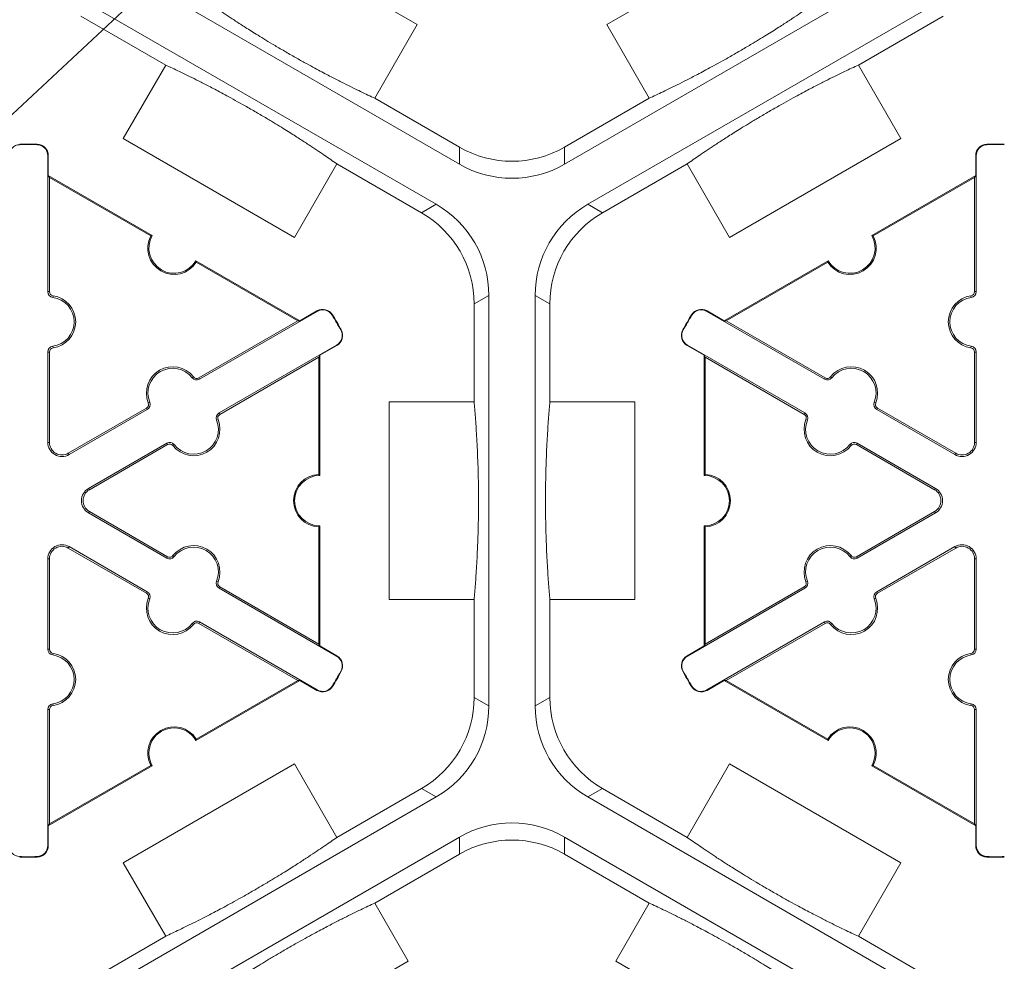
# Model space of a CAD drawing. Extents: x 252 to 468, y -3 to 277.
# Drawn here: x 391 to 397, y 164 to 170 of the extents above; entities that cross this region are included whole.
import ezdxf

# ---------------------------------------------------------------- set-up
doc = ezdxf.new("R2010")
doc.units = 0
doc.header["$LTSCALE"] = 10
doc.header["$MEASUREMENT"] = 0
doc.layers.add('CADdetails-7-VERYFINE', color=7, linetype='CONTINUOUS')
doc.layers.add('CADdetails-9-EXTRAFINE', color=9, linetype='CONTINUOUS', lineweight=0)
doc.styles.add('CADdetails-DIMENSIONS', font='ARIALN.TTF', dxfattribs={"height": 2.38})
doc.dimstyles.new('CADdetails-LEADER', dxfattribs={"dimtxt": 2.38, "dimasz": 2.38, "dimexe": 0.5, "dimexo": 1.5, "dimgap": 1, "dimtad": 0, "dimzin": 0, "dimdsep": 46, "dimtxsty": 'CADdetails-DIMENSIONS', "dimcen": 1, "dimclrd": 256, "dimclre": 256, "dimclrt": 256, "dimadec": 0, "dimazin": 0, "dimtfac": 1, "dimtdec": 4, "dimtofl": 0, "dimtmove": 0, "dimatfit": 3, "dimfxl": 1, "dimtolj": 1, "dimtzin": 0, "dimarcsym": 0})

msp = doc.modelspace()

# ---------------------------------------------------------------- linework, layer by layer
at = {"layer": 'CADdetails-9-EXTRAFINE'}
for p, q in [((392.2275, 170.6341), (393.3155, 170.0059)), ((394.521, 170.0059), (395.609, 170.6341)), ((393.5842, 169.1193), (391.3253, 170.4235)), ((396.5112, 170.4235), (394.2523, 169.1193)), ((391.1783, 170.1688), (393.4372, 168.8647)), ((394.3993, 168.8647), (396.6582, 170.1688)), ((391.1783, 170.0605), (391.7169, 169.7496)), ((396.1196, 169.7496), (396.6582, 170.0605)), ((393.3155, 170.0059), (393.0457, 169.5385)), ((394.7908, 169.5385), (394.521, 170.0059)), ((391.447, 169.2822), (391.7169, 169.7496)), ((396.1196, 169.7496), (396.3895, 169.2822)), ((393.5842, 169.2276), (393.0457, 169.5385)), ((394.7908, 169.5385), (394.2523, 169.2276)), ((390.7891, 169.2432), (390.7891, 169.2463)), ((390.8995, 169.2432), (390.8995, 169.2463)), ((392.535, 168.654), (391.447, 169.2822)), ((393.5842, 169.2276), (393.5842, 169.1193)), ((394.2523, 169.1193), (394.2523, 169.2276)), ((396.3895, 169.2822), (395.3015, 168.654)), ((396.937, 169.2432), (396.937, 169.2463)), ((390.9679, 169.1732), (390.9709, 169.1732)), ((390.9679, 168.3099), (390.9679, 169.1732)), ((390.9709, 169.1732), (390.9709, 169.0478)), ((396.8686, 169.1732), (396.8655, 169.1732)), ((396.8655, 169.0478), (396.8655, 169.1732)), ((396.8686, 169.1732), (396.8686, 168.3099)), ((392.8049, 169.1214), (392.535, 168.654)), ((392.8049, 169.1214), (393.3434, 168.8105)), ((394.4931, 168.8105), (395.0316, 169.1214)), ((395.3015, 168.654), (395.0316, 169.1214)), ((390.9779, 169.0357), (390.9709, 169.0478)), ((390.9709, 169.0478), (391.6319, 168.6662)), ((396.2046, 168.6662), (396.8655, 169.0478)), ((396.8655, 169.0478), (396.8585, 169.0357)), ((390.9779, 168.3099), (390.9779, 169.0357)), ((390.9779, 169.0357), (391.6224, 168.6636)), ((396.2141, 168.6636), (396.8585, 169.0357)), ((396.8585, 169.0357), (396.8585, 168.3099)), ((393.4372, 168.8647), (393.3434, 168.8105)), ((394.4931, 168.8105), (394.3993, 168.8647)), ((391.9091, 168.5061), (392.57, 168.1245)), ((391.9115, 168.4966), (392.556, 168.1245)), ((395.2665, 168.1245), (395.9274, 168.5061)), ((395.2805, 168.1245), (395.925, 168.4966)), ((390.9679, 168.3099), (390.9779, 168.3099)), ((393.6774, 168.232), (393.7712, 168.2861)), ((393.7712, 168.2861), (393.7712, 165.6778)), ((394.0653, 165.6778), (394.0653, 168.2861)), ((394.0653, 168.2861), (394.1591, 168.232)), ((396.8686, 168.3099), (396.8585, 168.3099)), ((390.9996, 168.2734), (391.001, 168.2834)), ((393.6774, 168.232), (393.6774, 167.6101)), ((394.1591, 167.6101), (394.1591, 168.232)), ((396.8369, 168.2734), (396.8355, 168.2834)), ((392.6802, 168.1846), (391.9325, 167.7529)), ((392.57, 168.1245), (392.6786, 168.1872)), ((392.6802, 168.1846), (392.6786, 168.1872)), ((392.7751, 168.1604), (392.7777, 168.162)), ((395.0614, 168.1604), (395.0588, 168.162)), ((395.1563, 168.1846), (395.1579, 168.1872)), ((395.904, 167.7529), (395.1563, 168.1846)), ((395.1579, 168.1872), (395.2665, 168.1245)), ((392.556, 168.1245), (391.9275, 167.7617)), ((392.57, 168.1245), (392.556, 168.1245)), ((395.2805, 168.1245), (395.2665, 168.1245)), ((395.909, 167.7617), (395.2805, 168.1245)), ((392.8302, 168.0648), (392.8329, 168.0663)), ((395.0063, 168.0648), (395.0036, 168.0663)), ((390.9679, 167.926), (390.9779, 167.926)), ((390.9679, 167.3523), (390.9679, 167.926)), ((390.9779, 167.3523), (390.9779, 167.926)), ((390.9996, 167.9624), (391.001, 167.9525)), ((392.0561, 167.5389), (392.8037, 167.9705)), ((392.8053, 167.9679), (392.6967, 167.9052)), ((392.8037, 167.9705), (392.8053, 167.9679)), ((395.0328, 167.9705), (395.0312, 167.9679)), ((395.1398, 167.9052), (395.0312, 167.9679)), ((395.0328, 167.9705), (395.7804, 167.5389)), ((396.8369, 167.9624), (396.8355, 167.9525)), ((396.8686, 167.926), (396.8585, 167.926)), ((396.8585, 167.926), (396.8585, 167.3523)), ((396.8686, 167.926), (396.8686, 167.3523)), ((392.0611, 167.5302), (392.6897, 167.8931)), ((392.6897, 167.8931), (392.6967, 167.9052)), ((392.6897, 167.8931), (392.6897, 167.1489)), ((392.6967, 167.9052), (392.6967, 167.142)), ((395.1398, 167.9052), (395.1468, 167.8931)), ((395.1398, 167.142), (395.1398, 167.9052)), ((395.1468, 167.8931), (395.7754, 167.5302)), ((395.1468, 167.1489), (395.1468, 167.8931)), ((391.8851, 167.7622), (391.893, 167.7684)), ((391.9325, 167.7529), (391.9275, 167.7617)), ((395.904, 167.7529), (395.909, 167.7617)), ((395.9514, 167.7622), (395.9435, 167.7684)), ((391.6158, 167.6067), (391.6064, 167.6029)), ((393.1377, 166.3538), (393.1377, 167.6101)), ((393.1377, 167.6101), (393.6774, 167.6101)), ((394.1591, 167.6101), (394.6988, 167.6101)), ((394.6988, 167.6101), (394.6988, 166.3538)), ((396.2207, 167.6067), (396.23, 167.6029)), ((391.595, 167.5697), (391.0982, 167.2829)), ((391.6001, 167.561), (391.1033, 167.2742)), ((391.6001, 167.561), (391.595, 167.5697)), ((392.0561, 167.5389), (392.0611, 167.5302)), ((395.7804, 167.5389), (395.7754, 167.5302)), ((396.2364, 167.561), (396.2415, 167.5697)), ((396.7332, 167.2742), (396.2364, 167.561)), ((396.7383, 167.2829), (396.2415, 167.5697)), ((392.0404, 167.4932), (392.0497, 167.497)), ((395.7961, 167.4932), (395.7868, 167.497)), ((390.9679, 167.3523), (390.9779, 167.3523)), ((396.8686, 167.3523), (396.8585, 167.3523)), ((391.2268, 167.0601), (391.7237, 167.347)), ((391.2319, 167.0514), (391.7287, 167.3382)), ((391.7237, 167.347), (391.7287, 167.3382)), ((391.7711, 167.3377), (391.7631, 167.3315)), ((396.0654, 167.3377), (396.0734, 167.3315)), ((396.1128, 167.347), (396.1078, 167.3382)), ((396.1078, 167.3382), (396.6046, 167.0514)), ((396.1128, 167.347), (396.6097, 167.0601)), ((391.1033, 167.2742), (391.0982, 167.2829)), ((396.7332, 167.2742), (396.7383, 167.2829)), ((391.2268, 167.0601), (391.2319, 167.0514)), ((396.6097, 167.0601), (396.6046, 167.0514)), ((391.2268, 166.9038), (391.2319, 166.9125)), ((391.7287, 166.6257), (391.2319, 166.9125)), ((396.6046, 166.9125), (396.1078, 166.6257)), ((396.6097, 166.9038), (396.6046, 166.9125)), ((391.7237, 166.6169), (391.2268, 166.9038)), ((396.6097, 166.9038), (396.1128, 166.6169)), ((392.6897, 166.815), (392.6897, 166.0708)), ((392.6967, 166.8219), (392.6967, 166.0587)), ((395.1398, 166.0587), (395.1398, 166.8219)), ((395.1468, 166.0708), (395.1468, 166.815)), ((391.1033, 166.6897), (391.0982, 166.681)), ((391.0982, 166.681), (391.595, 166.3942)), ((391.1033, 166.6897), (391.6001, 166.4029)), ((396.2364, 166.4029), (396.7332, 166.6897)), ((396.2415, 166.3942), (396.7383, 166.681)), ((396.7332, 166.6897), (396.7383, 166.681)), ((390.9679, 166.6116), (390.9779, 166.6116)), ((390.9679, 166.0379), (390.9679, 166.6116)), ((390.9779, 166.0379), (390.9779, 166.6116)), ((391.7237, 166.6169), (391.7287, 166.6257)), ((391.7711, 166.6262), (391.7631, 166.6324)), ((396.0654, 166.6262), (396.0734, 166.6324)), ((396.1128, 166.6169), (396.1078, 166.6257)), ((396.8686, 166.6116), (396.8585, 166.6116)), ((396.8585, 166.6116), (396.8585, 166.0379)), ((396.8686, 166.6116), (396.8686, 166.0379)), ((392.0404, 166.4707), (392.0497, 166.4669)), ((392.0561, 166.425), (392.0611, 166.4337)), ((392.8037, 165.9934), (392.0561, 166.425)), ((392.6897, 166.0708), (392.0611, 166.4337)), ((395.7804, 166.425), (395.0328, 165.9934)), ((395.7754, 166.4337), (395.1468, 166.0708)), ((395.7804, 166.425), (395.7754, 166.4337)), ((395.7961, 166.4707), (395.7868, 166.4669)), ((391.6001, 166.4029), (391.595, 166.3942)), ((391.6158, 166.3572), (391.6064, 166.361)), ((393.6774, 166.3538), (393.1377, 166.3538)), ((393.6774, 166.3538), (393.6774, 165.7319)), ((394.1591, 165.7319), (394.1591, 166.3538)), ((394.6988, 166.3538), (394.1591, 166.3538)), ((396.2207, 166.3572), (396.23, 166.361)), ((396.2364, 166.4029), (396.2415, 166.3942)), ((391.8851, 166.2017), (391.893, 166.1955)), ((391.9325, 166.211), (391.9275, 166.2022)), ((391.9275, 166.2022), (392.556, 165.8393)), ((391.9325, 166.211), (392.6802, 165.7793)), ((395.1563, 165.7793), (395.904, 166.211)), ((395.2805, 165.8393), (395.909, 166.2022)), ((395.904, 166.211), (395.909, 166.2022)), ((395.9514, 166.2017), (395.9435, 166.1955)), ((390.9679, 166.0379), (390.9779, 166.0379)), ((392.6967, 166.0587), (392.6897, 166.0708)), ((392.6967, 166.0587), (392.8053, 165.996)), ((395.0312, 165.996), (395.1398, 166.0587)), ((395.1468, 166.0708), (395.1398, 166.0587)), ((396.8686, 166.0379), (396.8585, 166.0379)), ((390.9996, 166.0014), (391.001, 166.0114)), ((392.8037, 165.9934), (392.8053, 165.996)), ((395.0328, 165.9934), (395.0312, 165.996)), ((396.8369, 166.0014), (396.8355, 166.0114)), ((392.8302, 165.8991), (392.8329, 165.8976)), ((395.0063, 165.8991), (395.0036, 165.8976)), ((392.57, 165.8393), (391.9091, 165.4578)), ((392.556, 165.8393), (391.9115, 165.4672)), ((392.556, 165.8393), (392.57, 165.8393)), ((392.6786, 165.7767), (392.57, 165.8393)), ((392.7751, 165.8035), (392.7777, 165.8019)), ((395.0614, 165.8035), (395.0588, 165.8019)), ((395.2665, 165.8393), (395.1579, 165.7767)), ((395.2665, 165.8393), (395.2805, 165.8393)), ((395.9274, 165.4578), (395.2665, 165.8393)), ((395.925, 165.4672), (395.2805, 165.8393)), ((392.6802, 165.7793), (392.6786, 165.7767)), ((393.7712, 165.6778), (393.6774, 165.7319)), ((394.1591, 165.7319), (394.0653, 165.6778)), ((395.1563, 165.7793), (395.1579, 165.7767)), ((390.9996, 165.6905), (391.001, 165.6805)), ((396.8369, 165.6905), (396.8355, 165.6805)), ((390.9679, 165.654), (390.9779, 165.654)), ((390.9679, 164.7907), (390.9679, 165.654)), ((390.9779, 164.9282), (390.9779, 165.654)), ((396.8686, 165.654), (396.8585, 165.654)), ((396.8585, 165.654), (396.8585, 164.9282)), ((396.8686, 165.654), (396.8686, 164.7907)), ((391.6319, 165.2977), (390.9709, 164.9161)), ((391.6224, 165.3003), (390.9779, 164.9282)), ((391.447, 164.6817), (392.535, 165.3098)), ((392.535, 165.3098), (392.8049, 164.8424)), ((395.0316, 164.8424), (395.3015, 165.3098)), ((395.3015, 165.3098), (396.3895, 164.6817)), ((396.8655, 164.9161), (396.2046, 165.2977)), ((396.8585, 164.9282), (396.2141, 165.3003)), ((393.4372, 165.0992), (391.1783, 163.7951)), ((393.3434, 165.1534), (392.8049, 164.8424)), ((393.3434, 165.1534), (393.4372, 165.0992)), ((394.3993, 165.0992), (394.4931, 165.1534)), ((396.6582, 163.7951), (394.3993, 165.0992)), ((395.0316, 164.8424), (394.4931, 165.1534)), ((390.9709, 164.9161), (390.9779, 164.9282)), ((390.9709, 164.9161), (390.9709, 164.7907)), ((396.8585, 164.9282), (396.8655, 164.9161)), ((396.8655, 164.7907), (396.8655, 164.9161)), ((391.3253, 163.5404), (393.5842, 164.8446)), ((393.5842, 164.8446), (393.5842, 164.7363)), ((394.2523, 164.8446), (396.5112, 163.5404)), ((394.2523, 164.7363), (394.2523, 164.8446)), ((390.9679, 164.7907), (390.9709, 164.7907)), ((396.8686, 164.7907), (396.8655, 164.7907)), ((390.7891, 164.7206), (390.7891, 164.7176)), ((390.8995, 164.7206), (390.8995, 164.7176)), ((393.0457, 164.4254), (393.5842, 164.7363)), ((394.2523, 164.7363), (394.7908, 164.4254)), ((396.937, 164.7206), (396.937, 164.7176)), ((391.7169, 164.2143), (391.447, 164.6817)), ((396.3895, 164.6817), (396.1196, 164.2143)), ((393.0457, 164.4254), (393.2586, 164.0565)), ((394.5779, 164.0565), (394.7908, 164.4254)), ((391.7169, 164.2143), (391.1783, 163.9034)), ((396.6582, 163.9034), (396.1196, 164.2143)), ((393.2586, 164.0565), (392.1706, 163.4284)), ((395.6659, 163.4284), (394.5779, 164.0565))]:
    msp.add_line(p, q, dxfattribs=at)
for centre, radius, start, end in [((390.7908, 169.1732), 0.0701, 91.3976, 180), ((390.8443, 166.9819), 2.2651, 88.6024, 91.3976), ((390.8443, 166.9819), 2.262, 88.6024, 91.3976), ((390.8978, 169.1732), 0.0732, 0, 88.6024), ((390.8978, 169.1732), 0.0701, 0, 88.6024), ((393.9182, 169.8061), 0.668, 239.9987, 300.0013), ((396.9387, 169.1732), 0.0732, 91.3976, 180), ((396.9387, 169.1732), 0.0701, 91.3976, 180), ((396.9922, 166.9819), 2.2651, 88.6024, 91.3976), ((396.9922, 166.9819), 2.262, 88.6024, 91.3976), ((393.9182, 169.6978), 0.668, 239.9987, 300.0013), ((393.1032, 168.2861), 0.668, 359.9987, 60.0013), ((394.7333, 168.2861), 0.668, 119.9987, 180.0013), ((393.0094, 168.232), 0.668, 359.9987, 60.0013), ((394.8271, 168.232), 0.668, 119.9987, 180.0013), ((391.7705, 168.5862), 0.1671, 152.40125, 327.59875), ((391.7705, 168.5862), 0.1601, 150, 330), ((396.066, 168.5862), 0.1671, 212.40125, 27.59875), ((396.066, 168.5862), 0.1601, 210, 30), ((391.0047, 168.3099), 0.0368, 180, 262.07186), ((391.0047, 168.3099), 0.0267, 180, 262.07186), ((396.8318, 168.3099), 0.0267, 277.92814, 0), ((396.8318, 168.3099), 0.0368, 277.92814, 0), ((390.9779, 168.1179), 0.157, 277.92814, 82.07186), ((390.9779, 168.1179), 0.1671, 277.92814, 82.07186), ((396.8585, 168.1179), 0.1671, 97.92814, 262.07186), ((396.8585, 168.1179), 0.157, 97.92814, 262.07186), ((392.7152, 168.1238), 0.0732, 31.3976, 120), ((392.7152, 168.1238), 0.0701, 31.3976, 120), ((390.8443, 166.9819), 2.2651, 28.6024, 31.3976), ((396.9922, 166.9819), 2.2651, 148.6024, 151.3976), ((395.1213, 168.1238), 0.0732, 60, 148.6024), ((395.1213, 168.1238), 0.0701, 60, 148.6024), ((390.8443, 166.9819), 2.262, 28.6024, 31.3976), ((396.9922, 166.9819), 2.262, 148.6024, 151.3976), ((392.7687, 168.0313), 0.0701, 300, 28.6024), ((392.7687, 168.0313), 0.0732, 300, 28.6024), ((395.0678, 168.0313), 0.0732, 151.3976, 240), ((395.0678, 168.0313), 0.0701, 151.3976, 240), ((391.0047, 167.926), 0.0368, 97.92814, 180), ((391.0047, 167.926), 0.0267, 97.92814, 180), ((396.8318, 167.926), 0.0267, 0, 82.07186), ((396.8318, 167.926), 0.0368, 0, 82.07186), ((391.7613, 167.6657), 0.1671, 37.92814, 202.07186), ((391.7613, 167.6657), 0.157, 37.92814, 202.07186), ((396.0752, 167.6657), 0.1671, 337.92814, 142.07186), ((396.0752, 167.6657), 0.157, 337.92814, 142.07186), ((391.9141, 167.7848), 0.0368, 217.92814, 300), ((391.9141, 167.7848), 0.0267, 217.92814, 300), ((395.9224, 167.7848), 0.0368, 240, 322.07186), ((395.9224, 167.7848), 0.0267, 240, 322.07186), ((391.5817, 167.5929), 0.0267, 300, 22.07186), ((391.5817, 167.5929), 0.0368, 300, 22.07186), ((396.2548, 167.5929), 0.0368, 157.92814, 240), ((396.2548, 167.5929), 0.0267, 157.92814, 240), ((392.0745, 167.507), 0.0368, 120, 202.07186), ((395.762, 167.507), 0.0368, 337.92814, 60), ((391.8949, 167.4342), 0.1671, 217.92814, 22.07186), ((391.8949, 167.4342), 0.157, 217.92814, 22.07186), ((392.0745, 167.507), 0.0267, 120, 202.07186), ((395.9416, 167.4342), 0.1671, 157.92814, 322.07186), ((395.762, 167.507), 0.0267, 337.92814, 60), ((395.9416, 167.4342), 0.157, 157.92814, 322.07186), ((391.0581, 167.3523), 0.0903, 180, 300), ((391.0581, 167.3523), 0.0802, 180, 300), ((391.7421, 167.3151), 0.0368, 37.92814, 120), ((396.0944, 167.3151), 0.0368, 60, 142.07186), ((396.7784, 167.3523), 0.0903, 240, 0), ((396.7784, 167.3523), 0.0802, 240, 0), ((391.7421, 167.3151), 0.0267, 37.92814, 120), ((396.0944, 167.3151), 0.0267, 60, 142.07186), ((392.6967, 166.9819), 0.1671, 92.40125, 267.59875), ((392.6967, 166.9819), 0.1601, 90, 270), ((395.1398, 166.9819), 0.1601, 270, 90), ((395.1398, 166.9819), 0.1671, 272.40125, 87.59875), ((391.272, 166.9819), 0.0903, 120, 240), ((391.272, 166.9819), 0.0802, 120, 240), ((396.5645, 166.9819), 0.0802, 300, 60), ((396.5645, 166.9819), 0.0903, 300, 60), ((391.0581, 166.6116), 0.0903, 60, 180), ((391.0581, 166.6116), 0.0802, 60, 180), ((391.8949, 166.5297), 0.1671, 337.92814, 142.07186), ((391.8949, 166.5297), 0.157, 337.92814, 142.07186), ((395.9416, 166.5297), 0.1671, 37.92814, 202.07186), ((395.9416, 166.5297), 0.157, 37.92814, 202.07186), ((396.7784, 166.6116), 0.0903, 0, 120), ((396.7784, 166.6116), 0.0802, 0, 120), ((391.7421, 166.6488), 0.0368, 240, 322.07186), ((391.7421, 166.6488), 0.0267, 240, 322.07186), ((396.0944, 166.6488), 0.0368, 217.92814, 300), ((396.0944, 166.6488), 0.0267, 217.92814, 300), ((392.0745, 166.4569), 0.0368, 157.92814, 240), ((392.0745, 166.4569), 0.0267, 157.92814, 240), ((395.762, 166.4569), 0.0267, 300, 22.07186), ((395.762, 166.4569), 0.0368, 300, 22.07186), ((391.7613, 166.2982), 0.1671, 157.92814, 322.07186), ((391.5817, 166.371), 0.0267, 337.92814, 60), ((391.5817, 166.371), 0.0368, 337.92814, 60), ((391.7613, 166.2982), 0.157, 157.92814, 322.07186), ((396.0752, 166.2982), 0.1671, 217.92814, 22.07186), ((396.0752, 166.2982), 0.157, 217.92814, 22.07186), ((396.2548, 166.371), 0.0368, 120, 202.07186), ((396.2548, 166.371), 0.0267, 120, 202.07186), ((391.9141, 166.1791), 0.0368, 60, 142.07186), ((391.9141, 166.1791), 0.0267, 60, 142.07186), ((395.9224, 166.1791), 0.0368, 37.92814, 120), ((395.9224, 166.1791), 0.0267, 37.92814, 120), ((391.0047, 166.0379), 0.0368, 180, 262.07186), ((391.0047, 166.0379), 0.0267, 180, 262.07186), ((396.8318, 166.0379), 0.0267, 277.92814, 0), ((396.8318, 166.0379), 0.0368, 277.92814, 0), ((390.9779, 165.846), 0.157, 277.92814, 82.07186), ((390.9779, 165.846), 0.1671, 277.92814, 82.07186), ((392.7687, 165.9326), 0.0701, 331.3976, 60), ((392.7687, 165.9326), 0.0732, 331.3976, 60), ((395.0678, 165.9326), 0.0732, 120, 208.6024), ((395.0678, 165.9326), 0.0701, 120, 208.6024), ((396.8585, 165.846), 0.1671, 97.92814, 262.07186), ((396.8585, 165.846), 0.157, 97.92814, 262.07186), ((390.8443, 166.9819), 2.262, 328.6024, 331.3976), ((390.8443, 166.9819), 2.2651, 328.6024, 331.3976), ((396.9922, 166.9819), 2.2651, 208.6024, 211.3976), ((396.9922, 166.9819), 2.262, 208.6024, 211.3976), ((392.7152, 165.84), 0.0732, 240, 328.6024), ((392.7152, 165.84), 0.0701, 240, 328.6024), ((395.1213, 165.84), 0.0732, 211.3976, 300), ((395.1213, 165.84), 0.0701, 211.3976, 300), ((393.0094, 165.7319), 0.668, 299.9987, 0.0013), ((394.8271, 165.7319), 0.668, 179.9987, 240.0013), ((391.0047, 165.654), 0.0368, 97.92814, 180), ((391.0047, 165.654), 0.0267, 97.92814, 180), ((393.1032, 165.6777), 0.668, 299.9987, 0.0013), ((394.7333, 165.6777), 0.668, 179.9987, 240.0013), ((396.8318, 165.654), 0.0267, 0, 82.07186), ((396.8318, 165.654), 0.0368, 0, 82.07186), ((391.7705, 165.3777), 0.1671, 32.40125, 207.59875), ((391.7705, 165.3777), 0.1601, 30, 210), ((396.066, 165.3777), 0.1671, 332.40125, 147.59875), ((396.066, 165.3777), 0.1601, 330, 150), ((393.9182, 164.2661), 0.668, 59.9987, 120.0013), ((390.7908, 164.7907), 0.0701, 180, 268.6024), ((390.8978, 164.7907), 0.0701, 271.3976, 0), ((390.8978, 164.7907), 0.0732, 271.3976, 0), ((393.9182, 164.1578), 0.668, 59.9987, 120.0013), ((396.9387, 164.7907), 0.0732, 180, 268.6024), ((396.9387, 164.7907), 0.0701, 180, 268.6024), ((390.8443, 166.9819), 2.262, 268.6024, 271.3976), ((396.9922, 166.9819), 2.262, 268.6024, 271.3976), ((390.8443, 166.9819), 2.2651, 268.6024, 271.3976), ((396.9922, 166.9819), 2.2651, 268.6024, 271.3976)]:
    msp.add_arc(centre, radius, start, end, dxfattribs=at)
for points in [[(391.9577, 170.1667), (391.9824, 170.1493), (392.0087, 170.1311), (392.0664, 170.0917), (392.0976, 170.0707), (392.1515, 170.0352), (392.1706, 170.0227), (392.2126, 169.9956), (392.2354, 169.9811), (392.2748, 169.9563), (392.2889, 169.9475), (392.3193, 169.9287), (392.3356, 169.9187), (392.3714, 169.897), (392.3908, 169.8853), (392.4227, 169.8663), (392.434, 169.8597), (392.4568, 169.8463), (392.4684, 169.8395), (392.4923, 169.8257), (392.5042, 169.8188), (392.5275, 169.8055), (392.5391, 169.7989), (392.5725, 169.7801), (392.593, 169.7687), (392.631, 169.7478), (392.6482, 169.7384), (392.6805, 169.721), (392.6956, 169.7129), (392.7381, 169.6904), (392.7629, 169.6775), (392.8087, 169.6539), (392.8297, 169.6432), (392.8891, 169.6134), (392.924, 169.5963), (392.9884, 169.5653), (393.0179, 169.5514), (393.0457, 169.5385)], [(394.7908, 169.5385), (394.8182, 169.5512), (394.8472, 169.5649), (394.9101, 169.5952), (394.944, 169.6117), (395.0016, 169.6406), (395.022, 169.6509), (395.0665, 169.6738), (395.0904, 169.6862), (395.1316, 169.708), (395.1463, 169.7158), (395.1778, 169.7327), (395.1945, 169.7418), (395.2313, 169.7619), (395.2511, 169.7729), (395.2835, 169.7911), (395.2948, 169.7975), (395.3178, 169.8106), (395.3295, 169.8172), (395.3534, 169.831), (395.3653, 169.8379), (395.3885, 169.8514), (395.4001, 169.8582), (395.433, 169.8777), (395.4532, 169.8898), (395.4903, 169.9122), (395.507, 169.9224), (395.5382, 169.9417), (395.5527, 169.9507), (395.5935, 169.9763), (395.6171, 169.9912), (395.6604, 170.0191), (395.6802, 170.032), (395.7357, 170.0685), (395.7679, 170.0902), (395.8269, 170.1305), (395.8537, 170.1491), (395.8788, 170.1667)], [(392.8049, 169.1214), (392.7799, 169.139), (392.7533, 169.1574), (392.6947, 169.1974), (392.6628, 169.2189), (392.6078, 169.2551), (392.5883, 169.2678), (392.5455, 169.2954), (392.5223, 169.3102), (392.4822, 169.3353), (392.4679, 169.3442), (392.4371, 169.3632), (392.4205, 169.3734), (392.3843, 169.3953), (392.3649, 169.407), (392.3325, 169.4262), (392.3212, 169.4328), (392.2984, 169.4462), (392.2865, 169.453), (392.2629, 169.4667), (392.2512, 169.4734), (392.2281, 169.4866), (392.2167, 169.493), (392.1841, 169.5113), (392.1639, 169.5225), (392.1268, 169.5429), (392.11, 169.5521), (392.0783, 169.5692), (392.0634, 169.5771), (392.0216, 169.5992), (391.9972, 169.6119), (391.9519, 169.6352), (391.9312, 169.6457), (391.8723, 169.6753), (391.8377, 169.6922), (391.7738, 169.723), (391.7445, 169.7368), (391.7169, 169.7496)], [(396.1196, 169.7496), (396.092, 169.7368), (396.0627, 169.723), (395.9988, 169.6922), (395.9642, 169.6753), (395.9053, 169.6457), (395.8845, 169.6352), (395.8393, 169.6119), (395.8149, 169.5992), (395.7731, 169.5771), (395.7583, 169.5692), (395.7264, 169.552), (395.7093, 169.5427), (395.6722, 169.5223), (395.6524, 169.5113), (395.6195, 169.4928), (395.6082, 169.4864), (395.5852, 169.4733), (395.5733, 169.4665), (395.5496, 169.4528), (395.538, 169.4461), (395.515, 169.4326), (395.5037, 169.426), (395.4716, 169.4069), (395.4518, 169.395), (395.4156, 169.3731), (395.3992, 169.3631), (395.3686, 169.3442), (395.3543, 169.3353), (395.3143, 169.3102), (395.2911, 169.2954), (395.2482, 169.2678), (395.2287, 169.2551), (395.1737, 169.2189), (395.1417, 169.1974), (395.0832, 169.1574), (395.0566, 169.139), (395.0316, 169.1214)], [(393.6774, 166.3538), (393.6801, 166.3838), (393.6828, 166.4158), (393.688, 166.4854), (393.6906, 166.523), (393.6944, 166.5874), (393.6957, 166.6102), (393.6981, 166.6601), (393.6993, 166.6871), (393.7011, 166.7336), (393.7017, 166.7502), (393.7027, 166.786), (393.7032, 166.805), (393.7042, 166.8469), (393.7046, 166.8696), (393.705, 166.9067), (393.7052, 166.9198), (393.7054, 166.9462), (393.7054, 166.9597), (393.7055, 166.9873), (393.7054, 167.001), (393.7053, 167.0279), (393.7052, 167.0412), (393.7048, 167.0796), (393.7044, 167.103), (393.7036, 167.1464), (393.7031, 167.166), (393.702, 167.2026), (393.7014, 167.2197), (393.6997, 167.2678), (393.6985, 167.2957), (393.696, 167.3472), (393.6947, 167.3707), (393.6909, 167.4371), (393.6882, 167.4758), (393.6829, 167.5471), (393.6802, 167.5796), (393.6774, 167.6101)], [(394.1591, 167.6101), (394.1564, 167.5798), (394.1537, 167.5475), (394.1483, 167.4767), (394.1457, 167.4383), (394.1419, 167.3726), (394.1406, 167.3493), (394.1381, 167.2985), (394.1369, 167.271), (394.1352, 167.2238), (394.1346, 167.2069), (394.1336, 167.1708), (394.1331, 167.1513), (394.1322, 167.1089), (394.1318, 167.0863), (394.1314, 167.0486), (394.1313, 167.0356), (394.1311, 167.0091), (394.1311, 166.9954), (394.1311, 166.9681), (394.1311, 166.9546), (394.1313, 166.928), (394.1314, 166.9149), (394.1318, 166.8775), (394.1322, 166.8544), (394.1331, 166.8122), (394.1336, 166.793), (394.1346, 166.757), (394.1352, 166.7401), (394.1369, 166.6929), (394.1381, 166.6654), (394.1406, 166.6146), (394.1419, 166.5913), (394.1457, 166.5255), (394.1483, 166.4871), (394.1537, 166.4164), (394.1564, 166.3841), (394.1591, 166.3538)], [(391.7169, 164.2143), (391.7442, 164.227), (391.7732, 164.2407), (391.8361, 164.2709), (391.87, 164.2875), (391.9277, 164.3164), (391.9481, 164.3267), (391.9925, 164.3495), (392.0165, 164.362), (392.0576, 164.3837), (392.0723, 164.3916), (392.1038, 164.4085), (392.1206, 164.4176), (392.1573, 164.4377), (392.1772, 164.4487), (392.2095, 164.4669), (392.2209, 164.4733), (392.2439, 164.4863), (392.2556, 164.493), (392.2795, 164.5068), (392.2914, 164.5137), (392.3146, 164.5272), (392.3261, 164.534), (392.3591, 164.5535), (392.3792, 164.5655), (392.4163, 164.588), (392.4331, 164.5982), (392.4643, 164.6174), (392.4788, 164.6265), (392.5196, 164.652), (392.5431, 164.667), (392.5865, 164.6949), (392.6062, 164.7078), (392.6617, 164.7443), (392.6939, 164.766), (392.753, 164.8062), (392.7798, 164.8248), (392.8049, 164.8424)], [(395.0316, 164.8424), (395.0563, 164.8251), (395.0826, 164.8068), (395.1403, 164.7675), (395.1716, 164.7464), (395.2254, 164.7109), (395.2446, 164.6984), (395.2866, 164.6714), (395.3093, 164.6568), (395.3487, 164.6321), (395.3629, 164.6233), (395.3933, 164.6044), (395.4095, 164.5945), (395.4453, 164.5727), (395.4648, 164.561), (395.4967, 164.5421), (395.5079, 164.5354), (395.5307, 164.5221), (395.5424, 164.5153), (395.5662, 164.5014), (395.5781, 164.4946), (395.6015, 164.4813), (395.6131, 164.4747), (395.6465, 164.4559), (395.667, 164.4445), (395.705, 164.4235), (395.7222, 164.4142), (395.7545, 164.3968), (395.7695, 164.3887), (395.8121, 164.3661), (395.8368, 164.3533), (395.8826, 164.3297), (395.9037, 164.319), (395.963, 164.2892), (395.9979, 164.2721), (396.0623, 164.2411), (396.0918, 164.2272), (396.1196, 164.2143)], [(393.0457, 164.4254), (393.018, 164.4125), (392.9887, 164.3987), (392.9248, 164.368), (392.8902, 164.351), (392.8314, 164.3215), (392.8106, 164.311), (392.7653, 164.2877), (392.7409, 164.275), (392.6992, 164.2529), (392.6843, 164.2449), (392.6525, 164.2278), (392.6353, 164.2185), (392.5982, 164.1981), (392.5784, 164.1871), (392.5456, 164.1686), (392.5342, 164.1622), (392.5112, 164.1491), (392.4993, 164.1422), (392.4757, 164.1286), (392.464, 164.1218), (392.4411, 164.1084), (392.4298, 164.1017), (392.3976, 164.0827), (392.3778, 164.0708), (392.3417, 164.0489), (392.3253, 164.0389), (392.2946, 164.0199), (392.2803, 164.011), (392.2403, 163.9859), (392.2171, 163.9712), (392.1743, 163.9436), (392.1548, 163.9308), (392.0997, 163.8946), (392.0678, 163.8731), (392.0092, 163.8332), (391.9826, 163.8147), (391.9577, 163.7972)], [(395.8788, 163.7972), (395.8539, 163.8147), (395.8273, 163.8332), (395.7687, 163.8732), (395.7367, 163.8947), (395.6817, 163.9309), (395.6622, 163.9436), (395.6194, 163.9711), (395.5962, 163.9859), (395.5562, 164.011), (395.5419, 164.0199), (395.5111, 164.0389), (395.4945, 164.0491), (395.4582, 164.0711), (395.4388, 164.0827), (395.4064, 164.1019), (395.3952, 164.1085), (395.3723, 164.1219), (395.3605, 164.1288), (395.3368, 164.1425), (395.3251, 164.1492), (395.302, 164.1623), (395.2906, 164.1688), (395.258, 164.1871), (395.2378, 164.1983), (395.2008, 164.2187), (395.1839, 164.2278), (395.1522, 164.2449), (395.1373, 164.2529), (395.0956, 164.275), (395.0712, 164.2877), (395.0259, 164.311), (395.0051, 164.3215), (394.9462, 164.351), (394.9116, 164.368), (394.8477, 164.3987), (394.8184, 164.4125), (394.7908, 164.4254)]]:
    msp.add_open_spline(points, degree=3, knots=[0, 0, 0, 0, 0.125, 0.125, 0.25, 0.25, 0.3125, 0.3125, 0.375, 0.375, 0.40625, 0.40625, 0.4375, 0.4375, 0.46875, 0.46875, 0.484375, 0.484375, 0.5, 0.5, 0.515625, 0.515625, 0.53125, 0.53125, 0.5625, 0.5625, 0.59375, 0.59375, 0.625, 0.625, 0.6875, 0.6875, 0.75, 0.75, 0.875, 0.875, 1, 1, 1, 1], dxfattribs=at)
for points in [[(391.6224, 168.6636), (391.6255, 168.6645), (391.6287, 168.6653), (391.6319, 168.6662)], [(396.2046, 168.6662), (396.2078, 168.6653), (396.211, 168.6645), (396.2141, 168.6636)], [(391.9091, 168.5061), (391.91, 168.5029), (391.9108, 168.4998), (391.9115, 168.4966)], [(395.925, 168.4966), (395.9257, 168.4998), (395.9265, 168.5029), (395.9274, 168.5061)], [(392.6897, 167.1489), (392.692, 167.1466), (392.6944, 167.1443), (392.6967, 167.142)], [(395.1398, 167.142), (395.1421, 167.1443), (395.1445, 167.1466), (395.1468, 167.1489)], [(392.6967, 166.8219), (392.6944, 166.8195), (392.692, 166.8173), (392.6897, 166.815)], [(395.1468, 166.815), (395.1445, 166.8173), (395.1421, 166.8195), (395.1398, 166.8219)], [(391.9115, 165.4672), (391.9108, 165.4641), (391.91, 165.4609), (391.9091, 165.4578)], [(395.9274, 165.4578), (395.9265, 165.4609), (395.9257, 165.4641), (395.925, 165.4672)], [(391.6319, 165.2977), (391.6287, 165.2986), (391.6255, 165.2994), (391.6224, 165.3003)], [(396.2141, 165.3003), (396.211, 165.2994), (396.2078, 165.2986), (396.2046, 165.2977)]]:
    msp.add_open_spline(points, degree=3, dxfattribs=at)

# ---------------------------------------------------------------- leaders
at = {"layer": 'CADdetails-7-VERYFINE', "annotation_type": 0, "has_hookline": 1, "hookline_direction": 1}
for points, text_width in [([(416.6575, 193.6031), (378.8468, 158.346), (375.3185, 158.346)], 51.3827), ([(443.5157, 166.6158), (429.8304, 153.2827), (426.302, 153.2827)], 33.6041)]:
    msp.add_leader(points, dimstyle='CADdetails-LEADER', override={"dimgap": 1, "dimtad": 0}, dxfattribs=dict(at, text_width=text_width))

doc.saveas('drawing.dxf')
